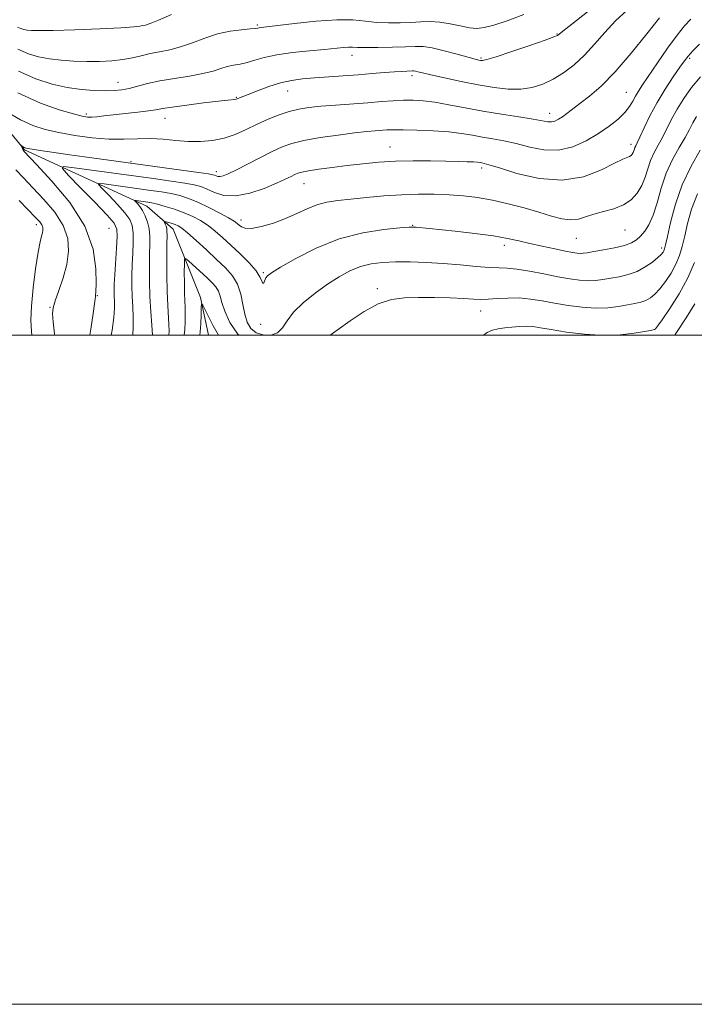
# Model space of a CAD drawing. Extents: x 2129800 to 2132700, y 287300 to 290200.
# Drawn here: x 2130540 to 2130741, y 287300 to 287594 of the extents above; entities that cross this region are included whole.
import ezdxf

# ---------------------------------------------------------------- set-up
doc = ezdxf.new("R2010")
doc.units = 0
doc.header["$MEASUREMENT"] = 0
for name, color, linetype, lineweight in [('BREAKLINE DTM HARD', 7, 'Continuous', 0), ('CONTOUR INDEX', 41, 'Continuous', 13), ('CONTOUR INTERMEDIATE', 44, 'Continuous', 0), ('GRID LINE', 7, 'Continuous', 0), ('SPOT ELEVATION DTM', 2, 'Continuous', 13)]:
    doc.layers.add(name, color=color, linetype=linetype, lineweight=lineweight)

msp = doc.modelspace()

# ---------------------------------------------------------------- linework, layer by layer
at = {"layer": 'BREAKLINE DTM HARD'}
msp.add_polyline3d([(2130006.73, 287991.19, 1035.39), (2130047.78, 287971.47, 1025.43), (2130084.24, 287946.71, 1013.61), (2130117.87, 287921.41, 1003.66), (2130162.09, 287883.55, 997.5), (2130205.25, 287851.36, 991.28), (2130251.13, 287810.09, 985.11), (2130296.41, 287766.56, 978.27), (2130334.61, 287744.6, 970.29), (2130377.26, 287717.51, 962.09), (2130411.91, 287683.15, 953.61), (2130452.2, 287647.6, 947.62), (2130492.55, 287616.57, 942.3), (2130514.26, 287588.03, 935.85), (2130541.01, 287555.47, 931.84), (2130577.57, 287538.63, 925.34), (2130585.4, 287531.75, 923.3), (2130593.64, 287511.29, 920.13), (2130595.952, 287500, 918.983)], dxfattribs=at)
at = {"layer": 'CONTOUR INDEX', "flags": 128}
for points, elevation in [([(2130539.068, 287585.544), (2130542.179, 287584.169), (2130545.248, 287583.236), (2130548.475, 287582.617), (2130552.003, 287582.201), (2130555.759, 287581.949), (2130559.614, 287581.841), (2130563.435, 287581.867), (2130567.075, 287582.044), (2130570.384, 287582.399), (2130573.277, 287582.938), (2130575.921, 287583.57), (2130578.552, 287584.184), (2130581.363, 287584.722), (2130584.401, 287585.327), (2130587.674, 287586.199), (2130591.177, 287587.448), (2130594.858, 287588.842), (2130598.653, 287590.062), (2130602.438, 287590.866), (2130605.846, 287591.319), (2130608.453, 287591.565), (2130609.977, 287591.723), (2130610.719, 287591.832), (2130611.126, 287591.91), (2130611.701, 287591.99), (2130621.705, 287593.203), (2130628.148, 287593.877), (2130634.315, 287594.289), (2130639.15, 287594.237), (2130642.943, 287593.894), (2130646.316, 287593.528), (2130649.759, 287593.351), (2130653.213, 287593.358), (2130656.485, 287593.492), (2130659.45, 287593.677), (2130662.258, 287593.769), (2130665.127, 287593.606), (2130668.189, 287593.098), (2130671.226, 287592.441), (2130673.934, 287591.9), (2130676.166, 287591.706), (2130678.398, 287591.946), (2130681.263, 287592.669), (2130685.236, 287593.937), (2130690.17, 287595.85)], 940), ([(2130566.952, 287500), (2130567.194, 287501.483), (2130567.697, 287505.315), (2130567.911, 287508.133), (2130567.92, 287510.135), (2130567.85, 287511.724), (2130567.812, 287513.302), (2130567.849, 287515.287), (2130567.989, 287518.098), (2130568.509, 287526.05), (2130568.696, 287529.524), (2130568.617, 287531.746), (2130567.797, 287533.501), (2130565.687, 287535.921), (2130562.038, 287539.742), (2130557.796, 287544.114), (2130554.207, 287547.79), (2130552.345, 287549.82), (2130552.602, 287550.438), (2130555.198, 287550.174), (2130579.565, 287546.837), (2130584.847, 287546.102), (2130588.933, 287545.487), (2130591.727, 287544.973), (2130593.722, 287544.422), (2130595.56, 287543.671), (2130597.795, 287542.668), (2130600.618, 287541.816), (2130604.13, 287541.632), (2130608.303, 287542.453), (2130612.588, 287543.908), (2130616.305, 287545.448), (2130618.942, 287546.635), (2130620.662, 287547.46), (2130621.793, 287548.026), (2130622.7, 287548.434), (2130623.871, 287548.777), (2130625.831, 287549.149), (2130628.945, 287549.62), (2130632.952, 287550.161), (2130637.434, 287550.723), (2130642.058, 287551.252), (2130646.836, 287551.696), (2130651.866, 287551.999), (2130657.151, 287552.128), (2130662.323, 287552.126), (2130666.917, 287552.057), (2130670.565, 287551.973), (2130673.281, 287551.885), (2130675.177, 287551.792), (2130676.386, 287551.695), (2130677.132, 287551.598), (2130677.661, 287551.505), (2130678.31, 287551.374), (2130679.79, 287550.967), (2130682.9, 287549.998), (2130688.134, 287548.382), (2130694.75, 287546.844), (2130701.698, 287546.313), (2130708.049, 287547.396), (2130713.369, 287549.427), (2130717.346, 287551.423), (2130719.804, 287552.625), (2130721.79, 287553.459), (2130722.256, 287553.771), (2130722.613, 287554.162), (2130722.879, 287554.617), (2130723.076, 287555.116), (2130723.24, 287555.63), (2130723.411, 287556.128), (2130723.649, 287556.652), (2130724.089, 287557.547), (2130724.885, 287559.233), (2130726.157, 287561.993), (2130727.886, 287565.567), (2130730.018, 287569.556), (2130732.445, 287573.566), (2130734.843, 287577.212), (2130736.831, 287580.111), (2130738.184, 287582.049), (2130739.282, 287583.47), (2130740.658, 287584.987), (2130742.692, 287587.044)], 930), ([(2130715.623, 287500), (2130718.965, 287500.11), (2130723.203, 287500.594), (2130726.3, 287501.108), (2130728.083, 287501.428), (2130728.898, 287501.588), (2130729.221, 287501.689), (2130729.51, 287501.904), (2130730.156, 287502.695), (2130731.533, 287504.6), (2130733.845, 287507.96), (2130736.625, 287512.346), (2130739.232, 287517.138), (2130741.17, 287521.791)], 920), ([(2130593.434, 287500), (2130593.531, 287501.034), (2130593.666, 287503.447), (2130593.773, 287506.095), (2130593.846, 287508.283), (2130593.941, 287509.38), (2130594.346, 287509.002), (2130595.409, 287506.822), (2130597.382, 287502.805), (2130599.015, 287500)], 920), ([(2130678.138, 287500), (2130679.29, 287500.865), (2130680.829, 287501.541), (2130682.566, 287501.937), (2130684.514, 287502.202), (2130686.656, 287502.448), (2130688.858, 287502.64), (2130690.954, 287502.705), (2130692.91, 287502.578), (2130695.198, 287502.243), (2130698.42, 287501.692), (2130702.961, 287500.964), (2130708.348, 287500.288), (2130712.975, 287500)], 920)]:
    msp.add_lwpolyline(points, dxfattribs=dict(at, elevation=elevation))
at = {"layer": 'CONTOUR INTERMEDIATE', "flags": 128}
for points, elevation in [([(2130535.787, 287566.768), (2130539.823, 287564.407), (2130543.538, 287562.698), (2130547.201, 287561.52), (2130551.272, 287560.604), (2130556.052, 287559.749), (2130561.198, 287559.038), (2130566.212, 287558.627), (2130570.709, 287558.599), (2130574.778, 287558.754), (2130578.625, 287558.824), (2130582.42, 287558.617), (2130586.186, 287558.259), (2130589.91, 287557.957), (2130593.578, 287557.896), (2130597.164, 287558.177), (2130600.643, 287558.881), (2130604.001, 287560.043), (2130607.285, 287561.509), (2130610.559, 287563.078), (2130613.855, 287564.568), (2130617.084, 287565.874), (2130620.126, 287566.906), (2130622.958, 287567.615), (2130625.935, 287568.089), (2130629.506, 287568.453), (2130633.946, 287568.809), (2130643.55, 287569.514), (2130647.641, 287569.834), (2130651.145, 287570.095), (2130654.237, 287570.262), (2130657.12, 287570.292), (2130660.119, 287570.119), (2130663.585, 287569.671), (2130667.784, 287568.912), (2130672.635, 287567.958), (2130677.968, 287566.96), (2130683.535, 287566.047), (2130688.759, 287565.257), (2130692.984, 287564.607), (2130697.414, 287563.831), (2130698.512, 287563.793), (2130699.514, 287564.039), (2130700.565, 287564.553), (2130701.729, 287565.311), (2130703.088, 287566.303), (2130706.981, 287569.269), (2130709.813, 287571.458), (2130713.323, 287574.486), (2130717.534, 287578.726), (2130722.323, 287584.27), (2130727.004, 287590.085), (2130730.748, 287594.855)], 934), ([(2130538.932, 287592.114), (2130539.897, 287591.687), (2130540.849, 287591.398), (2130541.851, 287591.205), (2130543.103, 287591.082), (2130545.371, 287591.046), (2130549.558, 287591.127), (2130556.094, 287591.339), (2130563.504, 287591.629), (2130569.841, 287591.93), (2130573.65, 287592.186), (2130575.463, 287592.393), (2130576.306, 287592.559), (2130577.122, 287592.739), (2130578.52, 287593.183), (2130581.025, 287594.188), (2130584.89, 287595.904)], 942), ([(2130538.978, 287572.504), (2130545.764, 287569.367), (2130551.419, 287567.353), (2130555.629, 287566.157), (2130558.254, 287565.504), (2130559.837, 287565.233), (2130561.096, 287565.213), (2130562.654, 287565.329), (2130564.767, 287565.552), (2130574.885, 287566.676), (2130578.058, 287567.068), (2130580.26, 287567.405), (2130582.257, 287567.752), (2130585.112, 287568.198), (2130589.499, 287568.793), (2130594.532, 287569.429), (2130598.931, 287569.957), (2130601.728, 287570.269), (2130603.854, 287570.483), (2130604.238, 287570.552), (2130604.514, 287570.643), (2130605.213, 287570.945), (2130607.822, 287572.004), (2130610.584, 287573.096), (2130614.003, 287574.351), (2130617.547, 287575.458), (2130620.831, 287576.185), (2130624.073, 287576.616), (2130627.639, 287576.913), (2130636.26, 287577.529), (2130640.744, 287577.863), (2130644.912, 287578.2), (2130648.571, 287578.507), (2130651.556, 287578.745), (2130653.757, 287578.887), (2130655.276, 287578.956), (2130656.902, 287579.01), (2130657.353, 287579.003), (2130657.81, 287578.937), (2130658.513, 287578.776), (2130659.902, 287578.437), (2130662.469, 287577.832), (2130666.5, 287576.918), (2130671.459, 287575.847), (2130676.604, 287574.824), (2130681.328, 287574.03), (2130685.548, 287573.578), (2130689.316, 287573.561), (2130692.703, 287574.053), (2130695.854, 287575.05), (2130698.933, 287576.53), (2130702.063, 287578.473), (2130705.217, 287580.874), (2130708.325, 287583.731), (2130711.356, 287587.002), (2130714.414, 287590.485), (2130717.644, 287593.941), (2130721.109, 287597.139)], 936), ([(2130539.205, 287578.974), (2130544.414, 287576.654), (2130549.263, 287575.098), (2130553.802, 287574.105), (2130558.046, 287573.496), (2130561.878, 287573.176), (2130565.149, 287573.073), (2130567.788, 287573.131), (2130570.055, 287573.364), (2130572.292, 287573.8), (2130577.81, 287575.224), (2130581.463, 287576.024), (2130585.801, 287576.768), (2130590.307, 287577.48), (2130594.322, 287578.21), (2130597.365, 287578.984), (2130599.65, 287579.724), (2130601.569, 287580.327), (2130603.456, 287580.736), (2130605.419, 287581.079), (2130607.509, 287581.527), (2130609.828, 287582.201), (2130612.67, 287583.01), (2130616.381, 287583.811), (2130621.103, 287584.487), (2130626.165, 287585.03), (2130630.694, 287585.458), (2130636.278, 287586.008), (2130637.811, 287586.113), (2130639.013, 287586.102), (2130640.488, 287586.036), (2130642.894, 287585.985), (2130646.616, 287586.005), (2130650.944, 287586.089), (2130654.894, 287586.21), (2130657.788, 287586.32), (2130660.164, 287586.267), (2130662.863, 287585.874), (2130666.443, 287585.046), (2130670.315, 287584.017), (2130675.668, 287582.533), (2130676.743, 287582.257), (2130677.3, 287582.139), (2130677.858, 287582.111), (2130679.139, 287582.38), (2130681.916, 287583.22), (2130686.578, 287584.77), (2130691.971, 287586.62), (2130696.559, 287588.225), (2130699.188, 287589.176), (2130700.251, 287589.606), (2130700.53, 287589.787), (2130700.806, 287590.045), (2130701.877, 287590.925), (2130704.541, 287593.027), (2130709.261, 287596.667)], 938), ([(2130560.498, 287500), (2130560.806, 287501.856), (2130561.55, 287506.54), (2130561.969, 287509.432), (2130562.138, 287510.849), (2130562.194, 287511.455), (2130562.25, 287511.933), (2130562.324, 287513.026), (2130562.407, 287515.495), (2130562.359, 287519.871), (2130561.505, 287525.771), (2130559.036, 287532.586), (2130554.544, 287539.653), (2130549.216, 287546.104), (2130544.639, 287551.021), (2130540.946, 287554.891), (2130540.69, 287555.186), (2130540.594, 287555.345), (2130539.975, 287556.709), (2130539.997, 287556.726), (2130540.623, 287556.307), (2130540.922, 287556.132), (2130541.254, 287555.997), (2130541.919, 287555.848), (2130543.291, 287555.614), (2130545.685, 287555.234), (2130549.188, 287554.702), (2130553.833, 287554.023), (2130559.597, 287553.208), (2130566.251, 287552.287), (2130593.044, 287548.651), (2130596.011, 287548.226), (2130597.298, 287547.997), (2130597.792, 287547.83), (2130598.239, 287547.63), (2130598.804, 287547.459), (2130599.506, 287547.422), (2130600.422, 287547.63), (2130601.85, 287548.223), (2130604.143, 287549.352), (2130611.326, 287553.064), (2130614.977, 287554.918), (2130617.979, 287556.321), (2130620.887, 287557.363), (2130624.511, 287558.233), (2130629.358, 287559.075), (2130634.728, 287559.847), (2130639.618, 287560.463), (2130643.26, 287560.861), (2130645.819, 287561.092), (2130649.318, 287561.354), (2130651.26, 287561.43), (2130654.127, 287561.434), (2130658.278, 287561.338), (2130663.107, 287561.126), (2130667.764, 287560.786), (2130671.606, 287560.32), (2130674.824, 287559.78), (2130677.815, 287559.233), (2130680.923, 287558.711), (2130684.274, 287558.112), (2130687.942, 287557.303), (2130691.96, 287556.259), (2130696.215, 287555.412), (2130700.553, 287555.304), (2130704.823, 287556.311), (2130708.875, 287558.144), (2130712.559, 287560.35), (2130715.744, 287562.544), (2130718.366, 287564.628), (2130720.382, 287566.575), (2130721.792, 287568.364), (2130722.787, 287570.004), (2130723.6, 287571.512), (2130724.475, 287572.983), (2130725.695, 287574.836), (2130730.181, 287581.456), (2130733.178, 287585.808), (2130735.978, 287589.715), (2130738.189, 287592.511), (2130740.089, 287594.521)], 932), ([(2130573.357, 287500), (2130573.523, 287502.514), (2130573.491, 287505.442), (2130573.335, 287508.501), (2130573.166, 287511.611), (2130573.078, 287514.721), (2130573.084, 287517.88), (2130573.183, 287521.163), (2130573.353, 287524.576), (2130573.495, 287527.85), (2130573.492, 287530.648), (2130573.21, 287532.772), (2130572.448, 287534.586), (2130570.989, 287536.595), (2130568.764, 287539.12), (2130566.29, 287541.742), (2130564.234, 287543.859), (2130563.171, 287545.018), (2130563.318, 287545.37), (2130564.8, 287545.219), (2130578.737, 287543.307), (2130581.95, 287542.83), (2130584.822, 287542.324), (2130587.424, 287541.728), (2130590.004, 287540.922), (2130592.85, 287539.768), (2130596.109, 287538.21), (2130599.35, 287536.521), (2130601.998, 287535.054), (2130603.646, 287534.066), (2130604.551, 287533.427), (2130605.138, 287532.911), (2130605.817, 287532.37), (2130606.949, 287531.97), (2130608.879, 287531.953), (2130611.81, 287532.498), (2130615.366, 287533.519), (2130619.026, 287534.864), (2130622.378, 287536.368), (2130625.451, 287537.824), (2130628.383, 287539.011), (2130631.34, 287539.778), (2130634.608, 287540.262), (2130638.5, 287540.666), (2130643.207, 287541.142), (2130648.421, 287541.626), (2130653.711, 287542), (2130658.726, 287542.172), (2130663.433, 287542.155), (2130667.882, 287541.986), (2130672.144, 287541.682), (2130676.39, 287541.184), (2130680.817, 287540.41), (2130685.527, 287539.32), (2130690.258, 287538.042), (2130694.652, 287536.745), (2130698.427, 287535.599), (2130701.596, 287534.777), (2130704.244, 287534.451), (2130706.501, 287534.723), (2130708.67, 287535.399), (2130711.099, 287536.213), (2130714.009, 287536.976), (2130717.111, 287537.816), (2130719.992, 287538.936), (2130722.322, 287540.493), (2130724.106, 287542.451), (2130725.435, 287544.726), (2130726.419, 287547.222), (2130727.238, 287549.792), (2130728.095, 287552.279), (2130729.143, 287554.579), (2130730.346, 287556.812), (2130731.625, 287559.153), (2130734.348, 287564.576), (2130735.999, 287567.611), (2130737.981, 287570.799), (2130740.306, 287574.054), (2130742.964, 287577.28)], 928), ([(2130579.302, 287500), (2130579.301, 287500.011), (2130579.039, 287503.02), (2130578.733, 287507.043), (2130578.475, 287511.579), (2130578.341, 287516.164), (2130578.319, 287520.475), (2130578.377, 287524.227), (2130578.468, 287527.226), (2130578.48, 287529.651), (2130578.287, 287531.773), (2130577.802, 287533.799), (2130577.099, 287535.671), (2130576.292, 287537.27), (2130575.49, 287538.498), (2130574.784, 287539.371), (2130573.997, 287540.215), (2130574.034, 287540.302), (2130574.401, 287540.265), (2130577.909, 287539.776), (2130579.054, 287539.558), (2130580.71, 287539.16), (2130583.068, 287538.513), (2130585.861, 287537.652), (2130588.705, 287536.637), (2130591.297, 287535.514), (2130593.647, 287534.256), (2130595.843, 287532.819), (2130597.986, 287531.159), (2130600.214, 287529.222), (2130602.679, 287526.954), (2130605.428, 287524.361), (2130608.093, 287521.688), (2130610.203, 287519.24), (2130611.427, 287517.291), (2130611.985, 287515.98), (2130612.238, 287515.418), (2130612.487, 287515.632), (2130613.119, 287517.117), (2130613.605, 287517.78), (2130614.828, 287518.674), (2130617.496, 287520.304), (2130622.088, 287522.96), (2130628.163, 287526.066), (2130635.054, 287528.827), (2130642.062, 287530.632), (2130648.384, 287531.609), (2130653.186, 287532.067), (2130655.927, 287532.276), (2130657.226, 287532.329), (2130657.995, 287532.281), (2130669.674, 287531.063), (2130675.604, 287530.405), (2130681.125, 287529.685), (2130685.366, 287528.956), (2130688.75, 287528.209), (2130692.025, 287527.422), (2130695.712, 287526.593), (2130699.44, 287525.805), (2130702.609, 287525.165), (2130704.783, 287524.75), (2130706.16, 287524.534), (2130707.096, 287524.464), (2130707.958, 287524.503), (2130709.149, 287524.668), (2130711.079, 287524.99), (2130713.968, 287525.489), (2130717.276, 287526.127), (2130720.271, 287526.854), (2130722.406, 287527.642), (2130723.881, 287528.549), (2130725.08, 287529.657), (2130726.312, 287531.078), (2130727.584, 287533.054), (2130728.826, 287535.857), (2130730.009, 287539.63), (2130731.268, 287543.992), (2130732.779, 287548.429), (2130734.636, 287552.505), (2130736.604, 287556.076), (2130738.365, 287559.074), (2130739.695, 287561.481), (2130740.746, 287563.492), (2130741.762, 287565.354)], 926), ([(2130584.142, 287500), (2130584.217, 287501.197), (2130584.165, 287503.19), (2130583.813, 287508.933), (2130583.647, 287513.059), (2130583.564, 287518.054), (2130583.549, 287523.127), (2130583.571, 287527.292), (2130583.598, 287529.839), (2130583.59, 287531.151), (2130583.502, 287531.885), (2130583.313, 287532.569), (2130583.078, 287533.218), (2130582.875, 287533.72), (2130582.784, 287533.989), (2130582.901, 287534.044), (2130583.325, 287533.934), (2130584.107, 287533.707), (2130585.089, 287533.405), (2130586.065, 287533.072), (2130586.93, 287532.689), (2130587.999, 287531.974), (2130589.689, 287530.584), (2130592.259, 287528.314), (2130595.346, 287525.517), (2130598.429, 287522.686), (2130601.069, 287520.177), (2130603.161, 287517.806), (2130604.682, 287515.255), (2130605.654, 287512.313), (2130606.291, 287509.218), (2130606.852, 287506.317), (2130607.579, 287503.904), (2130608.645, 287502.05), (2130610.206, 287500.77), (2130612.314, 287500.089), (2130614.609, 287500.066), (2130616.627, 287500.769), (2130618.09, 287502.226), (2130619.457, 287504.312), (2130621.37, 287506.863), (2130624.279, 287509.7), (2130627.853, 287512.582), (2130631.572, 287515.257), (2130635.023, 287517.509), (2130638.243, 287519.284), (2130641.379, 287520.567), (2130644.584, 287521.367), (2130648.024, 287521.78), (2130651.868, 287521.928), (2130656.232, 287521.909), (2130661.019, 287521.745), (2130666.075, 287521.435), (2130671.196, 287521), (2130675.968, 287520.553), (2130679.924, 287520.23), (2130682.816, 287520.105), (2130685.258, 287520.017), (2130688.082, 287519.744), (2130691.869, 287519.134), (2130696.198, 287518.321), (2130700.396, 287517.509), (2130703.934, 287516.871), (2130706.859, 287516.458), (2130709.361, 287516.291), (2130711.627, 287516.372), (2130713.834, 287516.643), (2130716.153, 287517.029), (2130718.702, 287517.491), (2130721.381, 287518.13), (2130724.031, 287519.081), (2130726.498, 287520.41), (2130728.62, 287521.887), (2130730.24, 287523.211), (2130731.256, 287524.155), (2130731.805, 287524.789), (2130732.085, 287525.258), (2130732.285, 287525.794), (2130732.575, 287526.977), (2130733.117, 287529.471), (2130734.063, 287533.704), (2130735.512, 287539.136), (2130737.551, 287544.992), (2130740.156, 287550.554), (2130742.865, 287555.356)], 924), ([(2130550.059, 287500), (2130550.009, 287500.41), (2130549.596, 287503.988), (2130549.403, 287506.388), (2130549.55, 287508.195), (2130550.152, 287510.299), (2130551.245, 287513.365), (2130552.533, 287517.15), (2130553.638, 287521.184), (2130554.203, 287525.099), (2130553.947, 287528.924), (2130552.607, 287532.788), (2130550.071, 287536.753), (2130546.832, 287540.614), (2130543.531, 287544.096), (2130540.7, 287547.005), (2130538.426, 287549.455)], 934), ([(2130632.352, 287500), (2130634.444, 287501.556), (2130638.293, 287504.338), (2130642.509, 287507.112), (2130646.707, 287509.347), (2130650.627, 287510.654), (2130654.512, 287511.207), (2130658.732, 287511.321), (2130663.477, 287511.268), (2130668.227, 287511.136), (2130672.28, 287510.968), (2130675.17, 287510.813), (2130677.357, 287510.724), (2130679.536, 287510.763), (2130682.245, 287510.946), (2130685.401, 287511.131), (2130688.767, 287511.137), (2130692.167, 287510.83), (2130695.67, 287510.279), (2130699.408, 287509.6), (2130703.447, 287508.917), (2130707.603, 287508.373), (2130711.626, 287508.117), (2130715.296, 287508.241), (2130718.518, 287508.619), (2130721.226, 287509.069), (2130723.393, 287509.459), (2130725.139, 287509.859), (2130726.626, 287510.385), (2130728.004, 287511.157), (2130729.388, 287512.291), (2130730.886, 287513.905), (2130732.551, 287516.057), (2130734.215, 287518.568), (2130735.658, 287521.198), (2130736.727, 287523.793), (2130737.54, 287526.531), (2130738.282, 287529.673), (2130739.144, 287533.411), (2130740.332, 287537.653), (2130742.057, 287542.239)], 922), ([(2130543.19, 287500), (2130543.084, 287501.154), (2130542.937, 287504.488), (2130543.081, 287508.694), (2130543.604, 287514.126), (2130544.352, 287519.891), (2130545.108, 287524.786), (2130545.698, 287527.918), (2130546.108, 287529.643), (2130546.368, 287530.629), (2130546.492, 287531.44), (2130546.445, 287532.215), (2130546.177, 287532.99), (2130545.598, 287533.854), (2130544.448, 287535.124), (2130539.393, 287540.236)], 936), ([(2130588.721, 287500), (2130588.894, 287501.698), (2130589.012, 287504.131), (2130589.029, 287506.369), (2130588.976, 287508.309), (2130588.891, 287510.26), (2130588.813, 287512.639), (2130588.775, 287515.671), (2130588.767, 287518.82), (2130588.773, 287521.362), (2130588.824, 287522.725), (2130589.152, 287522.945), (2130590.038, 287522.21), (2130595.587, 287517.131), (2130597.121, 287515.683), (2130598.227, 287514.451), (2130598.975, 287513.206), (2130599.476, 287511.72), (2130599.996, 287509.775), (2130600.843, 287507.154), (2130602.322, 287503.803), (2130604.731, 287500.316), (2130605.131, 287500)], 922), ([(2130735.341, 287500), (2130735.618, 287500.498), (2130738.756, 287505.184), (2130741.28, 287509.393)], 918)]:
    msp.add_lwpolyline(points, dxfattribs=dict(at, elevation=elevation))
at = {"layer": 'GRID LINE', "flags": 128}
for points in [[(2129800, 287300), (2132700, 287300), (2132700, 290200), (2129800, 290200), (2129800, 287300)], [(2130000, 287500), (2132500, 287500), (2132500, 290000), (2130000, 290000), (2130000, 287500)]]:
    msp.add_lwpolyline(points, dxfattribs=at)
at = {"layer": 'SPOT ELEVATION DTM'}
for p in [(2130610.6, 287592.72, 940.2), (2130700.14, 287590.09, 938.1), (2130638.86, 287583.66, 937.4), (2130677.37, 287582.87, 938.2), (2130739.79, 287582.75, 929.7), (2130656.8, 287577.55, 935.6), (2130568.98, 287575.64, 938.7), (2130619.6, 287572.99, 935.2), (2130720.83, 287572.66, 932.9), (2130604.34, 287571.08, 936.1), (2130559.51, 287566.1, 936.3), (2130697.9, 287566.34, 934.6), (2130582.97, 287564.87, 935.26), (2130722.24, 287557.09, 930.5), (2130650.18, 287556.27, 930.8), (2130572.82, 287551.92, 932.3), (2130598.35, 287548.87, 932.5), (2130677.63, 287549.96, 929.6), (2130624.52, 287545.27, 929.2), (2130544.57, 287533.04, 936.5), (2130605.7, 287534.45, 928.5), (2130566.29, 287531.95, 931.1), (2130657, 287532.89, 926.1), (2130720.48, 287531.41, 927.1), (2130705.85, 287528.96, 927.1), (2130684.35, 287526.86, 925.5), (2130731.37, 287526.07, 924.4), (2130612.39, 287518.7, 926.21), (2130646.44, 287513.96, 922.4), (2130562.8, 287511.83, 931.9), (2130548.65, 287508.36, 934.1), (2130677.34, 287507.21, 921.3), (2130611.59, 287503.26, 925.5)]:
    msp.add_point(p, dxfattribs=at)

doc.saveas('drawing.dxf')
